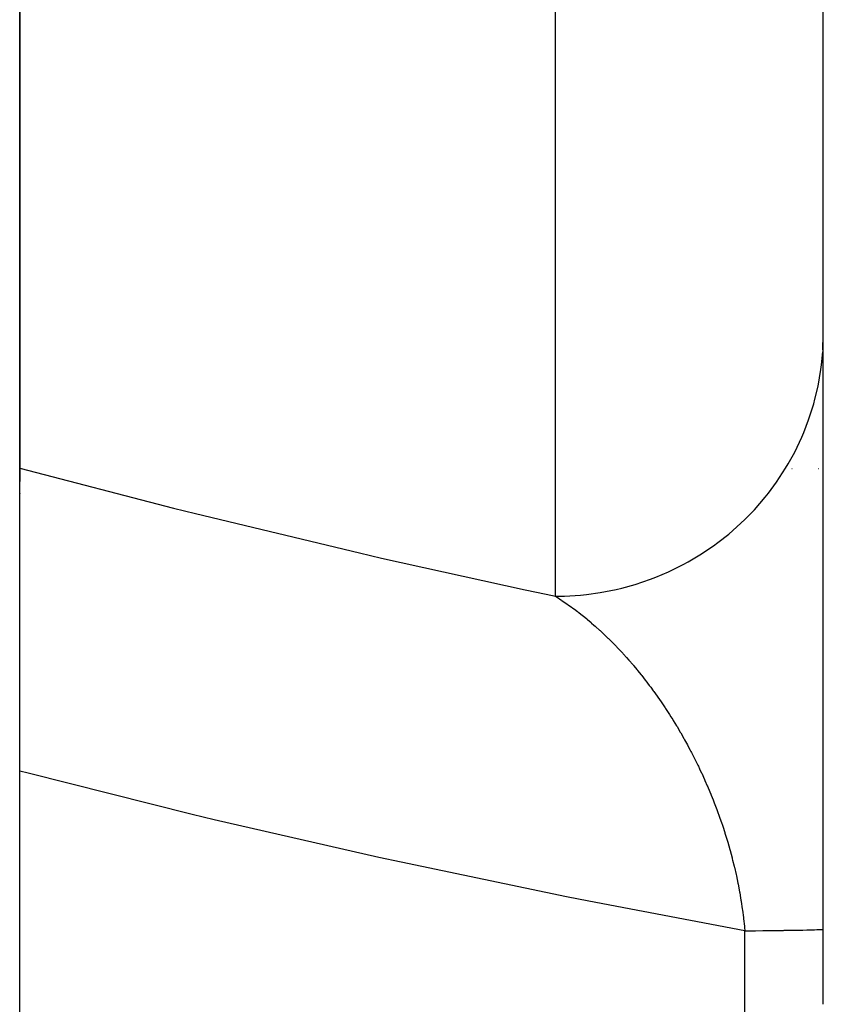
# Model space of a CAD drawing. Units: millimetres. Extents: x -336 to 558, y -365 to 365.
# Drawn here: x -35 to -29, y -15 to -8 of the extents above; entities that cross this region are included whole.
import ezdxf

# ---------------------------------------------------------------- set-up
doc = ezdxf.new("R2010")
doc.units = ezdxf.units.MM
doc.linetypes.add('DASHED', pattern=[9.652, 8.128, -1.524])
doc.layers.add('nevidi', color=4, linetype='DASHED')

msp = doc.modelspace()

# ---------------------------------------------------------------- linework, layer by layer
at = {"color": 2}
for p, q in [((-28.9341, -15), (-28.9341, 52.8242)), ((-28.9341, -15), (-28.9341, 52.8242)), ((-34.9341, -11.0954), (-34.9341, 20.6008)), ((-34.9341, 20.6008), (-34.9341, -11.0954)), ((-34.9341, -9.0862), (-34.9341, -10.1625)), ((-29.1687, -11), (-29.1675, -11)), ((-28.9714, -11), (-28.9698, -11)), ((-28.9398, -11), (-28.9386, -11)), ((-34.9341, -13.2587), (-34.9341, -11.0956)), ((-34.9341, -11.1879), (-34.9341, -11.1862)), ((-34.9341, -11.1862), (-34.9341, -11.1879)), ((-34.9341, -16.7413), (-34.9341, -13.2587))]:
    msp.add_line(p, q, dxfattribs=at)
at = {"layer": 'nevidi', "color": 7, "linetype": 'Continuous'}
for p, q in [((-30.9341, -11.9526), (-30.9341, -4.8428)), ((-28.938, -10.1135), (-28.9341, -9.9974)), ((-29.5199, -15), (-29.5199, -14.4508)), ((-29.5199, -15.5492), (-29.5199, -15))]:
    msp.add_line(p, q, dxfattribs=at)
for points in [[(-30.9341, -11.9526), (-30.8654, -11.9514), (-30.7464, -11.9439), (-30.7016, -11.9392), (-30.5992, -11.9248), (-30.4816, -11.9017), (-30.4388, -11.8916), (-30.3392, -11.864), (-30.2249, -11.8255), (-30.1846, -11.8101), (-30.0898, -11.7698), (-29.9809, -11.7162), (-29.944, -11.6961), (-29.8556, -11.6438), (-29.7542, -11.576), (-29.7211, -11.5518), (-29.6405, -11.4885), (-29.5486, -11.4074), (-29.5199, -11.3799), (-29.4488, -11.3067), (-29.3681, -11.2134), (-29.344, -11.1831), (-29.2835, -11.1013), (-29.2156, -10.9975), (-29.1964, -10.9652), (-29.1474, -10.8759), (-29.0941, -10.7638), (-29.0798, -10.73), (-29.0435, -10.6351), (-29.0058, -10.5161), (-28.9965, -10.4815), (-28.9735, -10.3831), (-28.9522, -10.2591), (-28.9477, -10.2246), (-28.9388, -10.1289)], [(-34.9341, -10.9966), (-33.7852, -11.2949), (-33.6214, -11.3358), (-32.3977, -11.6294), (-32.2329, -11.6673), (-31.1611, -11.9044), (-31.0027, -11.9381), (-30.9341, -11.9526)], [(-30.9341, -11.9526), (-30.9257, -11.9578), (-30.9215, -11.9605), (-30.8932, -11.9789), (-30.889, -11.9816), (-30.8858, -11.9838), (-30.8607, -12.0008), (-30.8566, -12.0036), (-30.8284, -12.0235), (-30.8243, -12.0265), (-30.7962, -12.047), (-30.7935, -12.049), (-30.792, -12.0502), (-30.7687, -12.0678), (-30.764, -12.0714), (-30.7599, -12.0746), (-30.7319, -12.0966), (-30.7278, -12.1), (-30.7, -12.1227), (-30.6958, -12.1261), (-30.6681, -12.1496), (-30.664, -12.1531), (-30.6462, -12.1685), (-30.6364, -12.1772), (-30.6322, -12.1809), (-30.6046, -12.2058), (-30.6006, -12.2095), (-30.5831, -12.2257), (-30.5731, -12.2352), (-30.569, -12.239), (-30.5416, -12.2654), (-30.5376, -12.2694), (-30.5103, -12.2965), (-30.5063, -12.3006), (-30.5011, -12.3059), (-30.479, -12.3285), (-30.475, -12.3327), (-30.4478, -12.3615), (-30.4438, -12.3658), (-30.4168, -12.3953), (-30.4128, -12.3997), (-30.4028, -12.4108), (-30.3858, -12.43), (-30.3818, -12.4346), (-30.3594, -12.4606), (-30.3549, -12.4658), (-30.351, -12.4705), (-30.3242, -12.5025), (-30.3203, -12.5073), (-30.2937, -12.5401), (-30.2898, -12.545), (-30.2633, -12.5787), (-30.2594, -12.5837), (-30.2331, -12.6182), (-30.2312, -12.6208), (-30.2293, -12.6233), (-30.2225, -12.6324), (-30.2032, -12.6586), (-30.1993, -12.664), (-30.1858, -12.6827), (-30.1735, -12.7), (-30.1697, -12.7055), (-30.1441, -12.7423), (-30.1403, -12.7478), (-30.115, -12.7854), (-30.1113, -12.791), (-30.0921, -12.8204), (-30.0863, -12.8294), (-30.0827, -12.8351), (-30.0716, -12.8525), (-30.058, -12.8742), (-30.0543, -12.8801), (-30.03, -12.9199), (-30.0264, -12.926), (-30.0024, -12.9666), (-29.9989, -12.9727), (-29.9752, -13.0143), (-29.9717, -13.0204), (-29.9698, -13.0239), (-29.9484, -13.0629), (-29.9449, -13.0693), (-29.9271, -13.1028), (-29.9219, -13.1126), (-29.9185, -13.1191), (-29.8958, -13.1634), (-29.8925, -13.17), (-29.8702, -13.2152), (-29.8669, -13.222), (-29.8574, -13.242), (-29.8451, -13.268), (-29.8419, -13.2749), (-29.8206, -13.3217), (-29.8175, -13.3287), (-29.8005, -13.3676), (-29.7967, -13.3762), (-29.7937, -13.3834), (-29.7735, -13.4317), (-29.7706, -13.4389), (-29.7567, -13.4735), (-29.751, -13.4878), (-29.7481, -13.4952), (-29.7292, -13.5449), (-29.7264, -13.5524), (-29.7082, -13.6029), (-29.7055, -13.6105), (-29.6942, -13.6429), (-29.6879, -13.6617), (-29.6853, -13.6695), (-29.6699, -13.7167), (-29.6684, -13.7215), (-29.6659, -13.7294), (-29.6498, -13.7823), (-29.6475, -13.7902), (-29.6321, -13.8438), (-29.6299, -13.8519), (-29.6154, -13.906), (-29.6133, -13.9142), (-29.6108, -13.9239), (-29.5997, -13.9686), (-29.5994, -13.9701)], [(-29.5199, -14.4508), (-30.6857, -14.2304), (-30.8518, -14.1974), (-32.0862, -13.9397), (-32.2517, -13.9035), (-33.4819, -13.6213), (-33.6471, -13.5816), (-34.8714, -13.275), (-34.9341, -13.2587)], [(-29.5994, -13.9701), (-29.5978, -13.9768), (-29.5852, -14.0317), (-29.5834, -14.04), (-29.5718, -14.0951), (-29.5701, -14.1033), (-29.5596, -14.1589), (-29.5581, -14.1671), (-29.5514, -14.2057), (-29.5486, -14.223), (-29.5473, -14.2307), (-29.5472, -14.2313), (-29.5388, -14.2877), (-29.5376, -14.296), (-29.5302, -14.3526), (-29.5292, -14.3609), (-29.523, -14.4175), (-29.5222, -14.4258), (-29.5199, -14.4508)], [(-29.5199, -14.4508), (-29.4748, -14.4504), (-29.4399, -14.4501), (-29.3866, -14.4495), (-29.386, -14.4495), (-29.3544, -14.4492), (-29.3054, -14.4486), (-29.2759, -14.4483), (-29.2314, -14.4477), (-29.2274, -14.4476), (-29.2049, -14.4473), (-29.1651, -14.4467), (-29.1416, -14.4463), (-29.1067, -14.4457), (-29.101, -14.4456), (-29.0863, -14.4453), (-29.0564, -14.4446), (-29.0393, -14.4442), (-29.0146, -14.4435), (-29.0088, -14.4434), (-29.0007, -14.4431), (-28.9813, -14.4424), (-28.9708, -14.442), (-28.9568, -14.4413), (-28.9528, -14.4411), (-28.9497, -14.4409), (-28.9411, -14.4402), (-28.9375, -14.4397), (-28.9344, -14.439)]]:
    msp.add_lwpolyline(points, dxfattribs=at)

doc.saveas('drawing.dxf')
